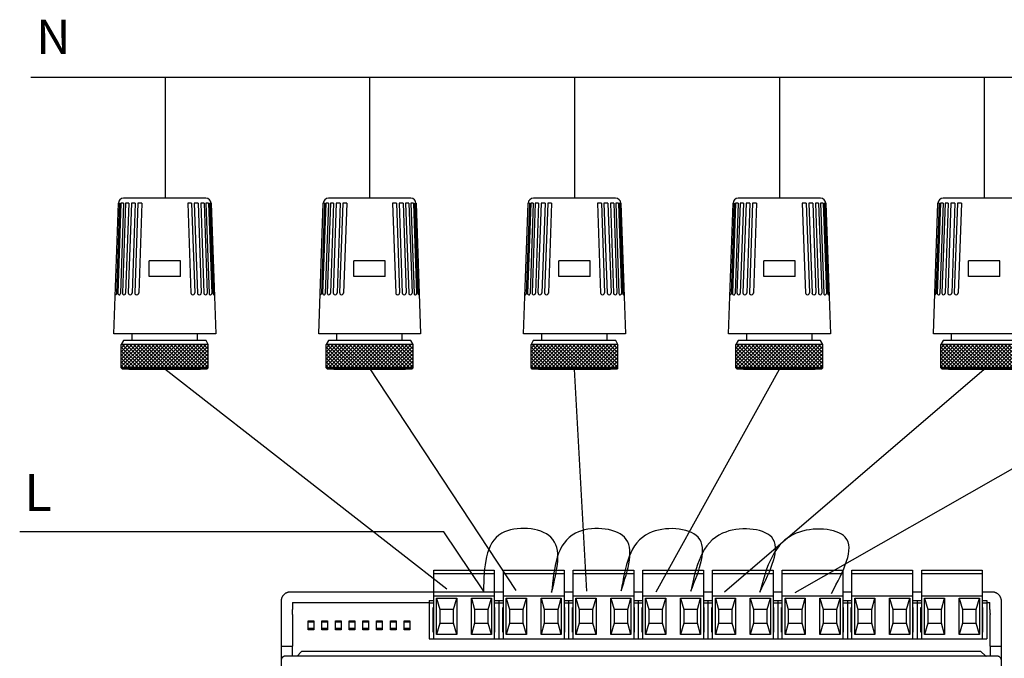
# Model space of a CAD drawing. Units: millimetres. Extents: x 2542 to 32846, y 357 to 8632.
# Drawn here: x 21480 to 23617, y 3392 to 4779 of the extents above; entities that cross this region are included whole.
import ezdxf

# ---------------------------------------------------------------- set-up
doc = ezdxf.new("R2010")
doc.units = ezdxf.units.MM
doc.layers.add('PEN fina', color=7, linetype='Continuous')
doc.layers.add('RETINI', color=8, linetype='Continuous')
doc.styles.get("Standard").update_dxf_attribs({"font": 'arial.ttf'})

msp = doc.modelspace()

# ---------------------------------------------------------------- hatches: boundary and pattern name
at = {"layer": 'RETINI'}
h = msp.add_hatch(dxfattribs=at)
h.set_pattern_fill('_U', color=256, scale=5.668247, angle=45, style=0, double=1, pattern_type=0)
h.set_pattern_definition([(135, (24663.8656, -1171.789), (4.0080557, 4.0080557), []), (45, (24663.8656, -1171.789), (4.0080557, -4.0080557), [])])
h.paths.add_polyline_path([(21700.8, 4073.6), (21889.6, 4073.6), (21889.6, 4022.6), (21700.8, 4022.6)])
h = msp.add_hatch(dxfattribs=at)
h.set_pattern_fill('_U', color=256, scale=5.668247, angle=45, style=0, double=1, pattern_type=0)
h.set_pattern_definition([(135, (25108.4475, -1171.789), (4.0080557, 4.0080557), []), (45, (25108.4475, -1171.789), (4.0080557, -4.0080557), [])])
h.paths.add_polyline_path([(22145.4, 4073.6), (22334.2, 4073.6), (22334.2, 4022.6), (22145.4, 4022.6)])
h = msp.add_hatch(dxfattribs=at)
h.set_pattern_fill('_U', color=256, scale=5.668247, angle=45, style=0, double=1, pattern_type=0)
h.set_pattern_definition([(135, (25553.0295, -1171.789), (4.0080557, 4.0080557), []), (45, (25553.0295, -1171.789), (4.0080557, -4.0080557), [])])
h.paths.add_polyline_path([(22590, 4073.6), (22778.7, 4073.6), (22778.7, 4022.6), (22590, 4022.6)])
h = msp.add_hatch(dxfattribs=at)
h.set_pattern_fill('_U', color=256, scale=5.668247, angle=45, style=0, double=1, pattern_type=0)
h.set_pattern_definition([(135, (25997.6114, -1171.789), (4.0080557, 4.0080557), []), (45, (25997.6114, -1171.789), (4.0080557, -4.0080557), [])])
h.paths.add_polyline_path([(23034.6, 4073.6), (23223.3, 4073.6), (23223.3, 4022.6), (23034.6, 4022.6)])
h = msp.add_hatch(dxfattribs=at)
h.set_pattern_fill('_U', color=256, scale=5.668247, angle=45, style=0, double=1, pattern_type=0)
h.set_pattern_definition([(135, (26442.1933, -1171.789), (4.0080557, 4.0080557), []), (45, (26442.1933, -1171.789), (4.0080557, -4.0080557), [])])
h.paths.add_polyline_path([(23479.2, 4073.6), (23667.9, 4073.6), (23667.9, 4022.6), (23479.2, 4022.6)])

# ---------------------------------------------------------------- linework, layer by layer
at = {"color": 5}
for p, q in [((21796.2, 4653.2), (21504.6, 4653.2)), ((22239.8, 4653.2), (21515.4, 4653.2)), ((21796.2, 4653.2), (21796.2, 4391)), ((22684.4, 4653.2), (21959.9, 4653.2)), ((22239.8, 4653.2), (22239.8, 4391)), ((23128.9, 4653.2), (22404.5, 4653.2)), ((22684.4, 4653.2), (22684.4, 4391)), ((23573.5, 4653.2), (22849.1, 4653.2)), ((23128.9, 4653.2), (23128.9, 4391)), ((24018.1, 4653.2), (23293.7, 4653.2)), ((23573.5, 4653.2), (23573.5, 4391)), ((22407.1, 3542.1), (21795.2, 4019.7)), ((22557.9, 3539.6), (22239.8, 4022.6)), ((22711.1, 3537.9), (22684.4, 4019.7)), ((22861.3, 3536.1), (23128.9, 4019.7)), ((23009.7, 3536.3), (23573.5, 4019.7)), ((23162.9, 3534.7), (24018.1, 4022.6))]:
    msp.add_line(p, q, dxfattribs=at)
at = {"color": 30, "true_color": 0xf8991e}
for p, q in [((22400.9, 3666.8), (21480.4, 3666.8)), ((22487.2, 3538.3), (22400.9, 3666.8))]:
    msp.add_line(p, q, dxfattribs=at)
for p, q in [((22378.9, 3583.4), (22510.3, 3583.4)), ((22378.9, 3578.5), (22378.9, 3583.4)), ((22378.9, 3576.5), (22378.9, 3578.5)), ((22378.9, 3576.5), (22510.3, 3576.5)), ((22378.9, 3527.9), (22378.9, 3576.5)), ((22510.3, 3583.4), (22510.3, 3578.5)), ((22510.3, 3578.5), (22510.3, 3576.5)), ((22510.3, 3576.5), (22510.3, 3527.9)), ((22530.2, 3583.4), (22661.6, 3583.4)), ((22530.2, 3578.5), (22530.2, 3583.4)), ((22530.2, 3576.5), (22530.2, 3578.5)), ((22530.2, 3576.5), (22661.6, 3576.5)), ((22530.2, 3527.9), (22530.2, 3576.5)), ((22661.6, 3583.4), (22661.6, 3578.5)), ((22661.6, 3578.5), (22661.6, 3576.5)), ((22661.6, 3576.5), (22661.6, 3527.9)), ((22681.4, 3583.4), (22812.8, 3583.4)), ((22681.4, 3578.5), (22681.4, 3583.4)), ((22681.4, 3576.5), (22681.4, 3578.5)), ((22681.4, 3576.5), (22812.8, 3576.5)), ((22681.4, 3527.9), (22681.4, 3576.5)), ((22812.8, 3583.4), (22812.8, 3578.5)), ((22812.8, 3578.5), (22812.8, 3576.5)), ((22812.8, 3576.5), (22812.8, 3527.9)), ((22832.7, 3583.4), (22964.1, 3583.4)), ((22832.7, 3578.5), (22832.7, 3583.4)), ((22832.7, 3576.5), (22832.7, 3578.5)), ((22832.7, 3576.5), (22964.1, 3576.5)), ((22832.7, 3527.9), (22832.7, 3576.5)), ((22964.1, 3583.4), (22964.1, 3578.5)), ((22964.1, 3578.5), (22964.1, 3576.5)), ((22964.1, 3576.5), (22964.1, 3527.9)), ((22983.9, 3583.4), (23115.3, 3583.4)), ((22983.9, 3578.5), (22983.9, 3583.4)), ((22983.9, 3576.5), (22983.9, 3578.5)), ((22983.9, 3576.5), (23115.3, 3576.5)), ((22983.9, 3527.9), (22983.9, 3576.5)), ((23115.3, 3583.4), (23115.3, 3578.5)), ((23115.3, 3578.5), (23115.3, 3576.5)), ((23115.3, 3576.5), (23115.3, 3527.9)), ((23135.2, 3583.4), (23266.6, 3583.4)), ((23135.2, 3578.5), (23135.2, 3583.4)), ((23135.2, 3576.5), (23135.2, 3578.5)), ((23135.2, 3576.5), (23266.6, 3576.5)), ((23135.2, 3527.9), (23135.2, 3576.5)), ((23266.6, 3583.4), (23266.6, 3578.5)), ((23266.6, 3578.5), (23266.6, 3576.5)), ((23266.6, 3576.5), (23266.6, 3527.9)), ((23286.4, 3583.4), (23417.8, 3583.4)), ((23286.4, 3578.5), (23286.4, 3583.4)), ((23286.4, 3576.5), (23286.4, 3578.5)), ((23286.4, 3576.5), (23417.8, 3576.5)), ((23286.4, 3527.9), (23286.4, 3576.5)), ((23417.8, 3583.4), (23417.8, 3578.5)), ((23417.8, 3578.5), (23417.8, 3576.5)), ((23417.8, 3576.5), (23417.8, 3527.9)), ((23437.7, 3583.4), (23569.1, 3583.4)), ((23437.7, 3578.5), (23437.7, 3583.4)), ((23437.7, 3576.5), (23437.7, 3578.5)), ((23437.7, 3576.5), (23569.1, 3576.5)), ((23437.7, 3527.9), (23437.7, 3576.5)), ((23569.1, 3583.4), (23569.1, 3578.5)), ((23569.1, 3578.5), (23569.1, 3576.5)), ((23569.1, 3576.5), (23569.1, 3527.9)), ((22530.2, 3535.9), (22067.5, 3535.9)), ((22378.9, 3527.9), (22510.3, 3527.9)), ((22378.9, 3434.2), (22378.9, 3527.9)), ((22530.2, 3535.9), (22510.3, 3535.9)), ((22510.3, 3527.9), (22510.3, 3434.2)), ((22530.2, 3527.9), (22661.6, 3527.9)), ((22530.2, 3434.2), (22530.2, 3527.9)), ((22681.4, 3535.9), (22661.6, 3535.9)), ((22661.6, 3527.9), (22661.6, 3434.2)), ((22681.4, 3527.9), (22812.8, 3527.9)), ((22681.4, 3434.2), (22681.4, 3527.9)), ((22832.7, 3535.9), (22812.8, 3535.9)), ((22812.8, 3527.9), (22812.8, 3434.2)), ((22832.7, 3527.9), (22964.1, 3527.9)), ((22832.7, 3434.2), (22832.7, 3527.9)), ((22983.9, 3535.9), (22964.1, 3535.9)), ((22964.1, 3527.9), (22964.1, 3434.2)), ((22983.9, 3527.9), (23115.3, 3527.9)), ((22983.9, 3434.2), (22983.9, 3527.9)), ((23135.2, 3535.9), (23115.3, 3535.9)), ((23115.3, 3527.9), (23115.3, 3434.2)), ((23135.2, 3527.9), (23266.6, 3527.9)), ((23135.2, 3434.2), (23135.2, 3527.9)), ((23286.4, 3535.9), (23266.6, 3535.9)), ((23266.6, 3527.9), (23266.6, 3434.2)), ((23286.4, 3527.9), (23417.8, 3527.9)), ((23286.4, 3434.2), (23286.4, 3527.9)), ((23437.7, 3535.9), (23417.8, 3535.9)), ((23417.8, 3527.9), (23417.8, 3434.2)), ((23437.7, 3527.9), (23569.1, 3527.9)), ((23437.7, 3434.2), (23437.7, 3527.9)), ((23590.9, 3535.9), (23569.1, 3535.9)), ((23569.1, 3527.9), (23569.1, 3434.2)), ((22047.7, 3516.1), (22047.7, 3497.7)), ((22072.5, 3513.6), (22072.5, 3497.7)), ((22072.5, 3513.6), (22369, 3513.6)), ((22369, 3517.6), (22369, 3512.6)), ((22369, 3517.6), (22378.9, 3517.6)), ((22369, 3512.6), (22369, 3434.2)), ((22369, 3512.6), (22378.9, 3512.6)), ((22385, 3522.9), (22428.7, 3522.9)), ((22385, 3443.5), (22385, 3522.9)), ((22385, 3522.9), (22391.9, 3498.1)), ((22421.7, 3498.1), (22428.7, 3522.9)), ((22428.7, 3522.9), (22428.7, 3443.5)), ((22460.6, 3522.9), (22504.3, 3522.9)), ((22460.6, 3443.5), (22460.6, 3522.9)), ((22460.6, 3522.9), (22467.6, 3498.1)), ((22497.3, 3498.1), (22504.3, 3522.9)), ((22504.3, 3522.9), (22504.3, 3443.5)), ((22510.3, 3517.6), (22520.3, 3517.6)), ((22510.3, 3512.6), (22520.3, 3512.6)), ((22520.3, 3517.6), (22520.3, 3512.6)), ((22520.3, 3517.6), (22530.2, 3517.6)), ((22520.3, 3517.6), (22520.3, 3512.6)), ((22520.3, 3512.6), (22520.3, 3434.2)), ((22520.3, 3512.6), (22530.2, 3512.6)), ((22520.3, 3512.6), (22520.3, 3434.2)), ((22536.2, 3522.9), (22579.9, 3522.9)), ((22536.2, 3443.5), (22536.2, 3522.9)), ((22536.2, 3522.9), (22543.2, 3498.1)), ((22573, 3498.1), (22579.9, 3522.9)), ((22579.9, 3522.9), (22579.9, 3443.5)), ((22611.9, 3522.9), (22655.5, 3522.9)), ((22611.9, 3443.5), (22611.9, 3522.9)), ((22611.9, 3522.9), (22618.8, 3498.1)), ((22648.6, 3498.1), (22655.5, 3522.9)), ((22655.5, 3522.9), (22655.5, 3443.5)), ((22661.6, 3517.6), (22671.5, 3517.6)), ((22661.6, 3512.6), (22671.5, 3512.6)), ((22671.5, 3517.6), (22671.5, 3512.6)), ((22671.5, 3517.6), (22681.4, 3517.6)), ((22671.5, 3517.6), (22671.5, 3512.6)), ((22671.5, 3512.6), (22671.5, 3434.2)), ((22671.5, 3512.6), (22671.5, 3434.2)), ((22671.5, 3512.6), (22681.4, 3512.6)), ((22687.5, 3522.9), (22731.2, 3522.9)), ((22687.5, 3443.5), (22687.5, 3522.9)), ((22687.5, 3522.9), (22694.4, 3498.1)), ((22724.2, 3498.1), (22731.2, 3522.9)), ((22731.2, 3522.9), (22731.2, 3443.5)), ((22763.1, 3522.9), (22806.8, 3522.9)), ((22763.1, 3443.5), (22763.1, 3522.9)), ((22763.1, 3522.9), (22770.1, 3498.1)), ((22799.8, 3498.1), (22806.8, 3522.9)), ((22806.8, 3522.9), (22806.8, 3443.5)), ((22812.8, 3517.6), (22822.8, 3517.6)), ((22812.8, 3517.6), (22822.8, 3517.6)), ((22812.8, 3512.6), (22822.8, 3512.6)), ((22812.8, 3512.6), (22822.8, 3512.6)), ((22822.8, 3517.6), (22822.8, 3512.6)), ((22822.8, 3517.6), (22832.7, 3517.6)), ((22822.8, 3517.6), (22822.8, 3512.6)), ((22822.8, 3517.6), (22822.8, 3512.6)), ((22822.8, 3517.6), (22822.8, 3512.6)), ((22822.8, 3512.6), (22832.7, 3512.6)), ((22822.8, 3512.6), (22822.8, 3434.2)), ((22822.8, 3512.6), (22822.8, 3434.2)), ((22838.7, 3522.9), (22882.4, 3522.9)), ((22838.7, 3443.5), (22838.7, 3522.9)), ((22838.7, 3522.9), (22845.7, 3498.1)), ((22875.5, 3498.1), (22882.4, 3522.9)), ((22882.4, 3522.9), (22882.4, 3443.5)), ((22914.4, 3522.9), (22958, 3522.9)), ((22914.4, 3443.5), (22914.4, 3522.9)), ((22914.4, 3522.9), (22921.3, 3498.1)), ((22951.1, 3498.1), (22958, 3522.9)), ((22958, 3522.9), (22958, 3443.5)), ((22964.1, 3517.6), (22974, 3517.6)), ((22964.1, 3512.6), (22974, 3512.6)), ((22974, 3517.6), (22974, 3512.6)), ((22974, 3517.6), (22983.9, 3517.6)), ((22974, 3517.6), (22974, 3512.6)), ((22974, 3512.6), (22974, 3434.2)), ((22974, 3512.6), (22983.9, 3512.6)), ((22974, 3512.6), (22974, 3434.2)), ((22990, 3522.9), (23033.7, 3522.9)), ((22990, 3443.5), (22990, 3522.9)), ((22990, 3522.9), (22996.9, 3498.1)), ((23026.7, 3498.1), (23033.7, 3522.9)), ((23033.7, 3522.9), (23033.7, 3443.5)), ((23065.6, 3522.9), (23109.3, 3522.9)), ((23065.6, 3443.5), (23065.6, 3522.9)), ((23065.6, 3522.9), (23072.6, 3498.1)), ((23102.3, 3498.1), (23109.3, 3522.9)), ((23109.3, 3522.9), (23109.3, 3443.5)), ((23115.3, 3517.6), (23125.3, 3517.6)), ((23115.3, 3512.6), (23125.3, 3512.6)), ((23125.3, 3517.6), (23125.3, 3512.6)), ((23125.3, 3517.6), (23135.2, 3517.6)), ((23125.3, 3517.6), (23125.3, 3512.6)), ((23125.3, 3512.6), (23125.3, 3434.2)), ((23125.3, 3512.6), (23135.2, 3512.6)), ((23125.3, 3512.6), (23125.3, 3434.2)), ((23141.2, 3522.9), (23184.9, 3522.9)), ((23141.2, 3443.5), (23141.2, 3522.9)), ((23141.2, 3522.9), (23148.2, 3498.1)), ((23178, 3498.1), (23184.9, 3522.9)), ((23184.9, 3522.9), (23184.9, 3443.5)), ((23216.9, 3522.9), (23260.5, 3522.9)), ((23216.9, 3443.5), (23216.9, 3522.9)), ((23216.9, 3522.9), (23223.8, 3498.1)), ((23253.6, 3498.1), (23260.5, 3522.9)), ((23260.5, 3522.9), (23260.5, 3443.5)), ((23266.6, 3517.6), (23276.5, 3517.6)), ((23266.6, 3512.6), (23276.5, 3512.6)), ((23276.5, 3517.6), (23276.5, 3512.6)), ((23276.5, 3517.6), (23286.4, 3517.6)), ((23276.5, 3517.6), (23276.5, 3512.6)), ((23276.5, 3512.6), (23276.5, 3434.2)), ((23276.5, 3512.6), (23286.4, 3512.6)), ((23276.5, 3512.6), (23276.5, 3434.2)), ((23292.5, 3522.9), (23336.1, 3522.9)), ((23292.5, 3443.5), (23292.5, 3522.9)), ((23292.5, 3522.9), (23299.4, 3498.1)), ((23329.2, 3498.1), (23336.1, 3522.9)), ((23336.1, 3522.9), (23336.1, 3443.5)), ((23368.1, 3522.9), (23411.8, 3522.9)), ((23368.1, 3443.5), (23368.1, 3522.9)), ((23368.1, 3522.9), (23375.1, 3498.1)), ((23404.8, 3498.1), (23411.8, 3522.9)), ((23411.8, 3522.9), (23411.8, 3443.5)), ((23417.8, 3517.6), (23427.8, 3517.6)), ((23417.8, 3512.6), (23427.8, 3512.6)), ((23427.8, 3517.6), (23427.8, 3512.6)), ((23427.8, 3517.6), (23437.7, 3517.6)), ((23427.8, 3517.6), (23427.8, 3512.6)), ((23427.8, 3512.6), (23427.8, 3434.2)), ((23427.8, 3512.6), (23437.7, 3512.6)), ((23427.8, 3512.6), (23427.8, 3434.2)), ((23443.7, 3522.9), (23487.4, 3522.9)), ((23443.7, 3443.5), (23443.7, 3522.9)), ((23443.7, 3522.9), (23450.7, 3498.1)), ((23480.4, 3498.1), (23487.4, 3522.9)), ((23487.4, 3522.9), (23487.4, 3443.5)), ((23519.4, 3522.9), (23563, 3522.9)), ((23519.4, 3443.5), (23519.4, 3522.9)), ((23519.4, 3522.9), (23526.3, 3498.1)), ((23556.1, 3498.1), (23563, 3522.9)), ((23563, 3522.9), (23563, 3443.5)), ((23569.1, 3517.6), (23579, 3517.6)), ((23569.1, 3512.6), (23579, 3512.6)), ((23579, 3517.6), (23579, 3512.6)), ((23579, 3513.6), (23585.9, 3513.6)), ((23579, 3512.6), (23579, 3434.2)), ((23585.9, 3497.7), (23585.9, 3513.6)), ((23610.8, 3497.7), (23610.8, 3516.1)), ((22047.7, 3497.7), (22047.7, 3398.5)), ((22072.4, 3487.5), (22072.1, 3418.3)), ((22377.4, 3502.7), (22378.9, 3502.7)), ((22377.4, 3449.1), (22377.4, 3502.7)), ((22421.7, 3498.1), (22391.9, 3498.1)), ((22391.9, 3498.1), (22391.9, 3468.3)), ((22421.7, 3468.3), (22421.7, 3498.1)), ((22497.3, 3498.1), (22467.6, 3498.1)), ((22467.6, 3498.1), (22467.6, 3468.3)), ((22497.3, 3468.3), (22497.3, 3498.1)), ((22510.3, 3502.7), (22511.8, 3502.7)), ((22511.8, 3449.1), (22511.8, 3502.7)), ((22528.7, 3502.7), (22530.2, 3502.7)), ((22528.7, 3449.1), (22528.7, 3502.7)), ((22573, 3498.1), (22543.2, 3498.1)), ((22543.2, 3498.1), (22543.2, 3468.3)), ((22573, 3468.3), (22573, 3498.1)), ((22648.6, 3498.1), (22618.8, 3498.1)), ((22618.8, 3498.1), (22618.8, 3468.3)), ((22648.6, 3468.3), (22648.6, 3498.1)), ((22661.6, 3502.7), (22663.1, 3502.7)), ((22663.1, 3449.1), (22663.1, 3502.7)), ((22679.9, 3502.7), (22681.4, 3502.7)), ((22679.9, 3449.1), (22679.9, 3502.7)), ((22724.2, 3498.1), (22694.4, 3498.1)), ((22694.4, 3498.1), (22694.4, 3468.3)), ((22724.2, 3468.3), (22724.2, 3498.1)), ((22799.8, 3498.1), (22770.1, 3498.1)), ((22770.1, 3498.1), (22770.1, 3468.3)), ((22799.8, 3468.3), (22799.8, 3498.1)), ((22812.8, 3502.7), (22814.3, 3502.7)), ((22814.3, 3449.1), (22814.3, 3502.7)), ((22831.2, 3502.7), (22832.7, 3502.7)), ((22831.2, 3449.1), (22831.2, 3502.7)), ((22875.5, 3498.1), (22845.7, 3498.1)), ((22845.7, 3498.1), (22845.7, 3468.3)), ((22875.5, 3468.3), (22875.5, 3498.1)), ((22951.1, 3498.1), (22921.3, 3498.1)), ((22921.3, 3498.1), (22921.3, 3468.3)), ((22951.1, 3468.3), (22951.1, 3498.1)), ((22964.1, 3502.7), (22965.6, 3502.7)), ((22965.6, 3449.1), (22965.6, 3502.7)), ((22982.4, 3502.7), (22983.9, 3502.7)), ((22982.4, 3449.1), (22982.4, 3502.7)), ((23026.7, 3498.1), (22996.9, 3498.1)), ((22996.9, 3498.1), (22996.9, 3468.3)), ((23026.7, 3468.3), (23026.7, 3498.1)), ((23102.3, 3498.1), (23072.6, 3498.1)), ((23072.6, 3498.1), (23072.6, 3468.3)), ((23102.3, 3468.3), (23102.3, 3498.1)), ((23115.3, 3502.7), (23116.8, 3502.7)), ((23116.8, 3449.1), (23116.8, 3502.7)), ((23133.7, 3502.7), (23135.2, 3502.7)), ((23133.7, 3449.1), (23133.7, 3502.7)), ((23178, 3498.1), (23148.2, 3498.1)), ((23148.2, 3498.1), (23148.2, 3468.3)), ((23178, 3468.3), (23178, 3498.1)), ((23253.6, 3498.1), (23223.8, 3498.1)), ((23223.8, 3498.1), (23223.8, 3468.3)), ((23253.6, 3468.3), (23253.6, 3498.1)), ((23266.6, 3502.7), (23268.1, 3502.7)), ((23268.1, 3449.1), (23268.1, 3502.7)), ((23284.9, 3502.7), (23286.4, 3502.7)), ((23284.9, 3449.1), (23284.9, 3502.7)), ((23329.2, 3498.1), (23299.4, 3498.1)), ((23299.4, 3498.1), (23299.4, 3468.3)), ((23329.2, 3468.3), (23329.2, 3498.1)), ((23404.8, 3498.1), (23375.1, 3498.1)), ((23375.1, 3498.1), (23375.1, 3468.3)), ((23404.8, 3468.3), (23404.8, 3498.1)), ((23417.8, 3502.7), (23419.3, 3502.7)), ((23419.3, 3449.1), (23419.3, 3502.7)), ((23436.2, 3502.7), (23437.7, 3502.7)), ((23436.2, 3449.1), (23436.2, 3502.7)), ((23480.4, 3498.1), (23450.7, 3498.1)), ((23450.7, 3498.1), (23450.7, 3468.3)), ((23480.4, 3468.3), (23480.4, 3498.1)), ((23556.1, 3498.1), (23526.3, 3498.1)), ((23526.3, 3498.1), (23526.3, 3468.3)), ((23556.1, 3468.3), (23556.1, 3498.1)), ((23569.1, 3502.7), (23570.6, 3502.7)), ((23570.6, 3449.1), (23570.6, 3502.7)), ((23586.3, 3418.3), (23586, 3487.5)), ((23610.8, 3398.5), (23610.8, 3497.7)), ((22118.5, 3470.3), (22106.1, 3470.3)), ((22148.2, 3470.3), (22135.8, 3470.3)), ((22178, 3470.3), (22165.6, 3470.3)), ((22207.8, 3470.3), (22195.4, 3470.3)), ((22237.6, 3470.3), (22225.1, 3470.3)), ((22267.3, 3470.3), (22254.9, 3470.3)), ((22297.1, 3470.3), (22284.7, 3470.3)), ((22326.9, 3470.3), (22314.5, 3470.3)), ((22391.9, 3468.3), (22385, 3443.5)), ((22391.9, 3468.3), (22421.7, 3468.3)), ((22428.7, 3443.5), (22421.7, 3468.3)), ((22467.6, 3468.3), (22460.6, 3443.5)), ((22467.6, 3468.3), (22497.3, 3468.3)), ((22504.3, 3443.5), (22497.3, 3468.3)), ((22543.2, 3468.3), (22536.2, 3443.5)), ((22543.2, 3468.3), (22573, 3468.3)), ((22579.9, 3443.5), (22573, 3468.3)), ((22618.8, 3468.3), (22611.9, 3443.5)), ((22618.8, 3468.3), (22648.6, 3468.3)), ((22655.5, 3443.5), (22648.6, 3468.3)), ((22694.4, 3468.3), (22687.5, 3443.5)), ((22694.4, 3468.3), (22724.2, 3468.3)), ((22731.2, 3443.5), (22724.2, 3468.3)), ((22770.1, 3468.3), (22763.1, 3443.5)), ((22770.1, 3468.3), (22799.8, 3468.3)), ((22806.8, 3443.5), (22799.8, 3468.3)), ((22845.7, 3468.3), (22838.7, 3443.5)), ((22845.7, 3468.3), (22875.5, 3468.3)), ((22882.4, 3443.5), (22875.5, 3468.3)), ((22921.3, 3468.3), (22914.4, 3443.5)), ((22921.3, 3468.3), (22951.1, 3468.3)), ((22958, 3443.5), (22951.1, 3468.3)), ((22996.9, 3468.3), (22990, 3443.5)), ((22996.9, 3468.3), (23026.7, 3468.3)), ((23033.7, 3443.5), (23026.7, 3468.3)), ((23072.6, 3468.3), (23065.6, 3443.5)), ((23072.6, 3468.3), (23102.3, 3468.3)), ((23109.3, 3443.5), (23102.3, 3468.3)), ((23148.2, 3468.3), (23141.2, 3443.5)), ((23148.2, 3468.3), (23178, 3468.3)), ((23184.9, 3443.5), (23178, 3468.3)), ((23223.8, 3468.3), (23216.9, 3443.5)), ((23223.8, 3468.3), (23253.6, 3468.3)), ((23260.5, 3443.5), (23253.6, 3468.3)), ((23299.4, 3468.3), (23292.5, 3443.5)), ((23299.4, 3468.3), (23329.2, 3468.3)), ((23336.1, 3443.5), (23329.2, 3468.3)), ((23375.1, 3468.3), (23368.1, 3443.5)), ((23375.1, 3468.3), (23404.8, 3468.3)), ((23411.8, 3443.5), (23404.8, 3468.3)), ((23450.7, 3468.3), (23443.7, 3443.5)), ((23450.7, 3468.3), (23480.4, 3468.3)), ((23487.4, 3443.5), (23480.4, 3468.3)), ((23526.3, 3468.3), (23519.4, 3443.5)), ((23526.3, 3468.3), (23556.1, 3468.3)), ((23563, 3443.5), (23556.1, 3468.3)), ((22106.1, 3457.4), (22118.5, 3457.4)), ((22135.8, 3457.4), (22148.2, 3457.4)), ((22165.6, 3457.4), (22178, 3457.4)), ((22195.4, 3457.4), (22207.8, 3457.4)), ((22225.1, 3457.4), (22237.6, 3457.4)), ((22254.9, 3457.4), (22267.3, 3457.4)), ((22284.7, 3457.4), (22297.1, 3457.4)), ((22314.5, 3457.4), (22326.9, 3457.4)), ((22378.9, 3449.1), (22377.4, 3449.1)), ((22428.7, 3443.5), (22385, 3443.5)), ((22504.3, 3443.5), (22460.6, 3443.5)), ((22511.8, 3449.1), (22510.3, 3449.1)), ((22530.2, 3449.1), (22528.7, 3449.1)), ((22579.9, 3443.5), (22536.2, 3443.5)), ((22655.5, 3443.5), (22611.9, 3443.5)), ((22663.1, 3449.1), (22661.6, 3449.1)), ((22681.4, 3449.1), (22679.9, 3449.1)), ((22731.2, 3443.5), (22687.5, 3443.5)), ((22806.8, 3443.5), (22763.1, 3443.5)), ((22814.3, 3449.1), (22812.8, 3449.1)), ((22832.7, 3449.1), (22831.2, 3449.1)), ((22882.4, 3443.5), (22838.7, 3443.5)), ((22958, 3443.5), (22914.4, 3443.5)), ((22965.6, 3449.1), (22964.1, 3449.1)), ((22983.9, 3449.1), (22982.4, 3449.1)), ((23033.7, 3443.5), (22990, 3443.5)), ((23109.3, 3443.5), (23065.6, 3443.5)), ((23116.8, 3449.1), (23115.3, 3449.1)), ((23135.2, 3449.1), (23133.7, 3449.1)), ((23184.9, 3443.5), (23141.2, 3443.5)), ((23260.5, 3443.5), (23216.9, 3443.5)), ((23268.1, 3449.1), (23266.6, 3449.1)), ((23286.4, 3449.1), (23284.9, 3449.1)), ((23336.1, 3443.5), (23292.5, 3443.5)), ((23411.8, 3443.5), (23368.1, 3443.5)), ((23419.3, 3449.1), (23417.8, 3449.1)), ((23437.7, 3449.1), (23436.2, 3449.1)), ((23487.4, 3443.5), (23443.7, 3443.5)), ((23563, 3443.5), (23519.4, 3443.5)), ((23570.6, 3449.1), (23569.1, 3449.1)), ((22369, 3434.2), (22520.3, 3434.2)), ((22520.3, 3434.2), (22671.5, 3434.2)), ((22671.5, 3434.2), (22822.8, 3434.2)), ((22822.8, 3434.2), (22974, 3434.2)), ((22974, 3434.2), (23125.3, 3434.2)), ((23125.3, 3434.2), (23276.5, 3434.2)), ((23276.5, 3434.2), (23427.8, 3434.2)), ((23427.8, 3434.2), (23579, 3434.2)), ((22047.7, 3418.3), (22072.1, 3418.3)), ((22047.7, 3398.5), (22047.7, 3146.4)), ((22072.1, 3397), (22072.1, 3418.3)), ((22091.4, 3406), (22082.4, 3397)), ((23564.9, 3406.9), (22093.6, 3406.9)), ((23575.2, 3397.9), (23567, 3406)), ((23586.3, 3418.3), (23586.3, 3397)), ((23586.3, 3418.3), (23610.8, 3418.3)), ((23610.8, 3146.4), (23610.8, 3398.5)), ((22082.4, 3397), (22057.6, 3397)), ((23577.3, 3397), (22082.4, 3397)), ((23600.8, 3397), (23577.3, 3397))]:
    msp.add_line(p, q)
for points in [[(22106.1, 3473.7), (22118.5, 3473.7), (22118.5, 3453.9), (22106.1, 3453.9)], [(22135.8, 3473.7), (22148.2, 3473.7), (22148.2, 3453.9), (22135.8, 3453.9)], [(22165.6, 3473.7), (22178, 3473.7), (22178, 3453.9), (22165.6, 3453.9)], [(22195.4, 3473.7), (22207.8, 3473.7), (22207.8, 3453.9), (22195.4, 3453.9)], [(22225.1, 3473.7), (22237.6, 3473.7), (22237.6, 3453.9), (22225.1, 3453.9)], [(22254.9, 3473.7), (22267.3, 3473.7), (22267.3, 3453.9), (22254.9, 3453.9)], [(22284.7, 3473.7), (22297.1, 3473.7), (22297.1, 3453.9), (22284.7, 3453.9)], [(22314.5, 3473.7), (22326.9, 3473.7), (22326.9, 3453.9), (22314.5, 3453.9)]]:
    msp.add_lwpolyline(points, close=True)
at = {"color": 30}
for points in [[(22634.7, 3535.6), (22633.2, 3654.8), (22526.8, 3663.7), (22486.9, 3537.9)], [(22785.5, 3538.7), (22792.9, 3654.8), (22686.5, 3663.7), (22634.6, 3535.1)], [(22936.6, 3537.9), (22952.5, 3654.8), (22846.2, 3663.7), (22785.5, 3538.7)], [(23086.4, 3535.9), (23112.2, 3654.8), (23005.8, 3663.7), (22936.6, 3537.9)], [(23242.2, 3533), (23271.9, 3654.8), (23165.5, 3663.7), (23086.4, 3535.9)]]:
    msp.add_spline(points, degree=3, dxfattribs=at)
for points, weights in [([(22067.5, 3535.9), (22047.7, 3535.9), (22047.7, 3516.1)], [1, 0.707214460574, 1]), ([(23610.8, 3516.1), (23610.8, 3535.9), (23590.9, 3535.9)], [1, 0.707214460574, 1]), ([(22072.4, 3487.5), (22072.5, 3492.5), (22072.5, 3497.7)], [1, 0.991466606789, 1]), ([(23585.9, 3497.7), (23585.9, 3492.5), (23586, 3487.5)], [1, 0.991466606788, 1]), ([(22093.6, 3406.9), (22092.3, 3406.9), (22091.4, 3406)], [1, 0.923903672603, 1]), ([(23567, 3406), (23566.1, 3406.9), (23564.9, 3406.9)], [1, 0.923903672607, 1]), ([(23575.2, 3397.9), (23576, 3397), (23577.3, 3397)], [1, 0.923903672609, 1]), ([(22057.6, 3397), (22047.7, 3397), (22047.7, 3387.1)], [1, 0.707214460574, 1]), ([(23610.8, 3387.1), (23610.8, 3397), (23600.8, 3397)], [1, 0.707214460574, 1])]:
    msp.add_rational_spline(points, weights, degree=2)
at = {"layer": 'PEN fina'}
for p, q in [((21684.7, 4096.3), (21694.6, 4380.1)), ((21884.5, 4391), (21705.9, 4391)), ((21895.8, 4380.1), (21905.7, 4096.3)), ((22129.3, 4096.3), (22139.2, 4380.1)), ((22329, 4391), (22150.5, 4391)), ((22340.4, 4380.1), (22350.3, 4096.3)), ((22573.8, 4096.3), (22583.8, 4380.1)), ((22773.6, 4391), (22595.1, 4391)), ((22785, 4380.1), (22794.9, 4096.3)), ((23018.4, 4096.3), (23028.3, 4380.1)), ((23218.2, 4391), (23039.7, 4391)), ((23229.5, 4380.1), (23239.5, 4096.3)), ((23463, 4096.3), (23472.9, 4380.1)), ((23662.8, 4391), (23484.3, 4391)), ((21829.2, 4255), (21761.2, 4255)), ((21761.2, 4221), (21761.2, 4255)), ((21829.2, 4221), (21829.2, 4255)), ((22273.8, 4255), (22205.8, 4255)), ((22205.8, 4221), (22205.8, 4255)), ((22273.8, 4221), (22273.8, 4255)), ((22718.4, 4255), (22650.4, 4255)), ((22650.4, 4221), (22650.4, 4255)), ((22718.4, 4221), (22718.4, 4255)), ((23163, 4255), (23094.9, 4255)), ((23094.9, 4221), (23094.9, 4255)), ((23163, 4221), (23163, 4255)), ((23607.5, 4255), (23539.5, 4255)), ((23539.5, 4221), (23539.5, 4255)), ((23607.5, 4221), (23607.5, 4255)), ((21829.2, 4221), (21761.2, 4221)), ((22273.8, 4221), (22205.8, 4221)), ((22718.4, 4221), (22650.4, 4221)), ((23163, 4221), (23094.9, 4221)), ((23607.5, 4221), (23539.5, 4221)), ((21905.7, 4096.3), (21684.7, 4096.3)), ((21705.7, 4082.1), (21700.8, 4073.6)), ((21884.7, 4082.1), (21705.7, 4082.1)), ((21724.3, 4082.1), (21724.3, 4096.3)), ((21866.1, 4082.1), (21866.1, 4096.3)), ((21889.6, 4073.6), (21884.7, 4082.1)), ((22350.3, 4096.3), (22129.3, 4096.3)), ((22150.3, 4082.1), (22145.4, 4073.6)), ((22329.2, 4082.1), (22150.3, 4082.1)), ((22168.9, 4082.1), (22168.9, 4096.3)), ((22310.6, 4082.1), (22310.6, 4096.3)), ((22334.2, 4073.6), (22329.2, 4082.1)), ((22794.9, 4096.3), (22573.8, 4096.3)), ((22594.9, 4082.1), (22590, 4073.6)), ((22773.8, 4082.1), (22594.9, 4082.1)), ((22613.5, 4082.1), (22613.5, 4096.3)), ((22755.2, 4082.1), (22755.2, 4096.3)), ((22778.7, 4073.6), (22773.8, 4082.1)), ((23239.5, 4096.3), (23018.4, 4096.3)), ((23039.5, 4082.1), (23034.6, 4073.6)), ((23218.4, 4082.1), (23039.5, 4082.1)), ((23058.1, 4082.1), (23058.1, 4096.3)), ((23199.8, 4082.1), (23199.8, 4096.3)), ((23223.3, 4073.6), (23218.4, 4082.1)), ((23684.1, 4096.3), (23463, 4096.3)), ((23484.1, 4082.1), (23479.2, 4073.6)), ((23663, 4082.1), (23484.1, 4082.1)), ((23502.7, 4082.1), (23502.7, 4096.3)), ((21889.6, 4073.6), (21700.8, 4073.6)), ((21700.8, 4022.6), (21700.8, 4073.6)), ((21889.6, 4022.6), (21889.6, 4073.6)), ((22334.2, 4073.6), (22145.4, 4073.6)), ((22145.4, 4022.6), (22145.4, 4073.6)), ((22334.2, 4022.6), (22334.2, 4073.6)), ((22778.7, 4073.6), (22590, 4073.6)), ((22590, 4022.6), (22590, 4073.6)), ((22778.7, 4022.6), (22778.7, 4073.6)), ((23223.3, 4073.6), (23034.6, 4073.6)), ((23034.6, 4022.6), (23034.6, 4073.6)), ((23223.3, 4022.6), (23223.3, 4073.6)), ((23667.9, 4073.6), (23479.2, 4073.6)), ((23479.2, 4022.6), (23479.2, 4073.6)), ((21889.6, 4022.6), (21700.8, 4022.6)), ((21703.7, 4019.7), (21700.8, 4022.6)), ((21886.7, 4019.7), (21703.7, 4019.7)), ((21717.3, 4019.7), (21873.1, 4019.7)), ((21717.3, 4019.7), (21873.1, 4019.7)), ((21873.1, 4019.7), (21717.3, 4019.7)), ((21889.6, 4022.6), (21886.7, 4019.7)), ((22334.2, 4022.6), (22145.4, 4022.6)), ((22148.2, 4019.7), (22145.4, 4022.6)), ((22331.3, 4019.7), (22148.2, 4019.7)), ((22161.8, 4019.7), (22317.7, 4019.7)), ((22161.8, 4019.7), (22317.7, 4019.7)), ((22317.7, 4019.7), (22161.8, 4019.7)), ((22334.2, 4022.6), (22331.3, 4019.7)), ((22778.7, 4022.6), (22590, 4022.6)), ((22592.8, 4019.7), (22590, 4022.6)), ((22775.9, 4019.7), (22592.8, 4019.7)), ((22606.4, 4019.7), (22762.3, 4019.7)), ((22606.4, 4019.7), (22762.3, 4019.7)), ((22762.3, 4019.7), (22606.4, 4019.7)), ((22778.7, 4022.6), (22775.9, 4019.7)), ((23223.3, 4022.6), (23034.6, 4022.6)), ((23037.4, 4019.7), (23034.6, 4022.6)), ((23220.5, 4019.7), (23037.4, 4019.7)), ((23051, 4019.7), (23206.9, 4019.7)), ((23051, 4019.7), (23206.9, 4019.7)), ((23206.9, 4019.7), (23051, 4019.7)), ((23223.3, 4022.6), (23220.5, 4019.7)), ((23667.9, 4022.6), (23479.2, 4022.6)), ((23482, 4019.7), (23479.2, 4022.6)), ((23665.1, 4019.7), (23482, 4019.7)), ((23495.6, 4019.7), (23651.5, 4019.7)), ((23495.6, 4019.7), (23651.5, 4019.7)), ((23651.5, 4019.7), (23495.6, 4019.7))]:
    msp.add_line(p, q, dxfattribs=at)
for centre, start, end in [((21705.9, 4379.7), 90, 177.9955), ((21884.5, 4379.7), 2.0045, 90), ((22150.5, 4379.7), 90, 177.9955), ((22329, 4379.7), 2.0045, 90), ((22595.1, 4379.7), 90, 177.9955), ((22773.6, 4379.7), 2.0045, 90), ((23039.7, 4379.7), 90, 177.9955), ((23218.2, 4379.7), 2.0045, 90), ((23484.3, 4379.7), 90, 177.9955)]:
    msp.add_arc(centre, 11.3, start, end, dxfattribs=at)
at = {"layer": 'RETINI'}
for p, q in [((21697.3, 4380.1), (21690.4, 4183.3)), ((21700.1, 4380.1), (21693.2, 4184.1)), ((21697.3, 4380.1), (21694.6, 4380.1)), ((21705.8, 4380.1), (21698.9, 4183.9)), ((21705.8, 4380.1), (21700.1, 4380.1)), ((21710, 4380.1), (21703.2, 4184.8)), ((21717.1, 4380.1), (21710, 4380.1)), ((21717.1, 4380.1), (21710.3, 4184.6)), ((21722.8, 4380.1), (21716, 4185.5)), ((21731.3, 4380.1), (21722.8, 4380.1)), ((21731.3, 4380.1), (21724.5, 4185.2)), ((21737, 4380.1), (21730.2, 4185.5)), ((21745.5, 4380.1), (21737, 4380.1)), ((21745.5, 4380.1), (21738.7, 4185.2)), ((21844.9, 4380.1), (21851.7, 4185.2)), ((21853.4, 4380.1), (21844.9, 4380.1)), ((21853.4, 4380.1), (21860.2, 4185.5)), ((21859.1, 4380.1), (21865.9, 4185.2)), ((21867.6, 4380.1), (21859.1, 4380.1)), ((21867.6, 4380.1), (21874.4, 4185.5)), ((21873.3, 4380.1), (21880.1, 4184.6)), ((21880.4, 4380.1), (21873.3, 4380.1)), ((21880.4, 4380.1), (21887.2, 4184.8)), ((21884.6, 4380.1), (21891.5, 4183.9)), ((21890.3, 4380.1), (21884.6, 4380.1)), ((21890.3, 4380.1), (21897.2, 4184.1)), ((21893.1, 4380.1), (21900, 4183.3)), ((21895.8, 4380.1), (21893.1, 4380.1)), ((22141.8, 4380.1), (22135, 4183.3)), ((22144.7, 4380.1), (22137.8, 4184.1)), ((22141.8, 4380.1), (22139.2, 4380.1)), ((22150.4, 4380.1), (22143.5, 4183.9)), ((22150.4, 4380.1), (22144.7, 4380.1)), ((22154.6, 4380.1), (22147.8, 4184.8)), ((22161.7, 4380.1), (22154.6, 4380.1)), ((22161.7, 4380.1), (22154.9, 4184.6)), ((22167.4, 4380.1), (22160.6, 4185.5)), ((22175.9, 4380.1), (22167.4, 4380.1)), ((22175.9, 4380.1), (22169.1, 4185.2)), ((22181.5, 4380.1), (22174.7, 4185.5)), ((22190.1, 4380.1), (22181.5, 4380.1)), ((22190.1, 4380.1), (22183.2, 4185.2)), ((22289.5, 4380.1), (22296.3, 4185.2)), ((22298, 4380.1), (22289.5, 4380.1)), ((22298, 4380.1), (22304.8, 4185.5)), ((22303.7, 4380.1), (22310.5, 4185.2)), ((22312.2, 4380.1), (22303.7, 4380.1)), ((22312.2, 4380.1), (22319, 4185.5)), ((22317.9, 4380.1), (22324.7, 4184.6)), ((22325, 4380.1), (22317.9, 4380.1)), ((22325, 4380.1), (22331.8, 4184.8)), ((22329.2, 4380.1), (22336.1, 4183.9)), ((22334.9, 4380.1), (22329.2, 4380.1)), ((22334.9, 4380.1), (22341.7, 4184.1)), ((22337.7, 4380.1), (22344.6, 4183.3)), ((22340.4, 4380.1), (22337.7, 4380.1)), ((22586.4, 4380.1), (22579.5, 4183.3)), ((22589.3, 4380.1), (22582.4, 4184.1)), ((22586.4, 4380.1), (22583.8, 4380.1)), ((22594.9, 4380.1), (22588.1, 4183.9)), ((22594.9, 4380.1), (22589.3, 4380.1)), ((22599.2, 4380.1), (22592.4, 4184.8)), ((22606.3, 4380.1), (22599.2, 4380.1)), ((22606.3, 4380.1), (22599.4, 4184.6)), ((22612, 4380.1), (22605.1, 4185.5)), ((22620.5, 4380.1), (22612, 4380.1)), ((22620.5, 4380.1), (22613.6, 4185.2)), ((22626.1, 4380.1), (22619.3, 4185.5)), ((22634.6, 4380.1), (22626.1, 4380.1)), ((22634.6, 4380.1), (22627.8, 4185.2)), ((22734.1, 4380.1), (22740.9, 4185.2)), ((22742.6, 4380.1), (22734.1, 4380.1)), ((22742.6, 4380.1), (22749.4, 4185.5)), ((22748.3, 4380.1), (22755.1, 4185.2)), ((22756.8, 4380.1), (22748.3, 4380.1)), ((22756.8, 4380.1), (22763.6, 4185.5)), ((22762.4, 4380.1), (22769.3, 4184.6)), ((22769.5, 4380.1), (22762.4, 4380.1)), ((22769.5, 4380.1), (22776.4, 4184.8)), ((22773.8, 4380.1), (22780.7, 4183.9)), ((22779.5, 4380.1), (22773.8, 4380.1)), ((22779.5, 4380.1), (22786.3, 4184.1)), ((22782.3, 4380.1), (22789.2, 4183.3)), ((22785, 4380.1), (22782.3, 4380.1)), ((23031, 4380.1), (23024.1, 4183.3)), ((23033.8, 4380.1), (23027, 4184.1)), ((23031, 4380.1), (23028.3, 4380.1)), ((23039.5, 4380.1), (23032.7, 4183.9)), ((23039.5, 4380.1), (23033.8, 4380.1)), ((23043.8, 4380.1), (23036.9, 4184.8)), ((23050.9, 4380.1), (23043.8, 4380.1)), ((23050.9, 4380.1), (23044, 4184.6)), ((23056.5, 4380.1), (23049.7, 4185.5)), ((23065, 4380.1), (23056.5, 4380.1)), ((23065, 4380.1), (23058.2, 4185.2)), ((23070.7, 4380.1), (23063.9, 4185.5)), ((23079.2, 4380.1), (23070.7, 4380.1)), ((23079.2, 4380.1), (23072.4, 4185.2)), ((23178.7, 4380.1), (23185.5, 4185.2)), ((23187.2, 4380.1), (23178.7, 4380.1)), ((23187.2, 4380.1), (23194, 4185.5)), ((23192.8, 4380.1), (23199.7, 4185.2)), ((23201.4, 4380.1), (23192.8, 4380.1)), ((23201.4, 4380.1), (23208.2, 4185.5)), ((23207, 4380.1), (23213.9, 4184.6)), ((23214.1, 4380.1), (23207, 4380.1)), ((23214.1, 4380.1), (23221, 4184.8)), ((23218.4, 4380.1), (23225.2, 4183.9)), ((23224, 4380.1), (23218.4, 4380.1)), ((23224, 4380.1), (23230.9, 4184.1)), ((23226.9, 4380.1), (23233.8, 4183.3)), ((23229.5, 4380.1), (23226.9, 4380.1)), ((23475.6, 4380.1), (23468.7, 4183.3)), ((23478.4, 4380.1), (23471.6, 4184.1)), ((23475.6, 4380.1), (23472.9, 4380.1)), ((23484.1, 4380.1), (23477.2, 4183.9)), ((23484.1, 4380.1), (23478.4, 4380.1)), ((23488.4, 4380.1), (23481.5, 4184.8)), ((23495.4, 4380.1), (23488.4, 4380.1)), ((23495.4, 4380.1), (23488.6, 4184.6)), ((23501.1, 4380.1), (23494.3, 4185.5)), ((23509.6, 4380.1), (23501.1, 4380.1)), ((23509.6, 4380.1), (23502.8, 4185.2)), ((23515.3, 4380.1), (23508.5, 4185.5)), ((23523.8, 4380.1), (23515.3, 4380.1)), ((23523.8, 4380.1), (23517, 4185.2))]:
    msp.add_line(p, q, dxfattribs=at)
for centre, radius, start, end in [((21688.1, 4183.6), 2.27, 258.0047, 1.2507), ((21696.1, 4184.1), 2.84, 175.9909, 0), ((21706.7, 4184.8), 3.54, 175.9909, 0), ((21720.2, 4185.5), 4.25, 175.9909, 0), ((21734.4, 4185.5), 4.25, 175.9909, 0), ((21856, 4185.5), 4.25, 180, 4.0091), ((21870.2, 4185.5), 4.25, 180, 4.0091), ((21883.7, 4184.8), 3.54, 180, 4.0091), ((21894.3, 4184.1), 2.84, 180, 4.0091), ((21902.3, 4183.6), 2.27, 178.7493, 281.9953), ((22132.7, 4183.6), 2.27, 258.0047, 1.2507), ((22140.7, 4184.1), 2.84, 175.9909, 0), ((22151.3, 4184.8), 3.54, 175.9909, 0), ((22164.8, 4185.5), 4.25, 175.9909, 0), ((22179, 4185.5), 4.25, 175.9909, 0), ((22300.6, 4185.5), 4.25, 180, 4.0091), ((22314.7, 4185.5), 4.25, 180, 4.0091), ((22328.2, 4184.8), 3.54, 180, 4.0091), ((22338.9, 4184.1), 2.84, 180, 4.0091), ((22346.9, 4183.6), 2.27, 178.7493, 281.9953), ((22577.3, 4183.6), 2.27, 258.0047, 1.2507), ((22585.2, 4184.1), 2.84, 175.9909, 0), ((22595.9, 4184.8), 3.54, 175.9909, 0), ((22609.4, 4185.5), 4.25, 175.9909, 0), ((22623.6, 4185.5), 4.25, 175.9909, 0), ((22745.2, 4185.5), 4.25, 180, 4.0091), ((22759.3, 4185.5), 4.25, 180, 4.0091), ((22772.8, 4184.8), 3.54, 180, 4.0091), ((22783.5, 4184.1), 2.84, 180, 4.0091), ((22791.4, 4183.6), 2.27, 178.7493, 281.9953), ((23021.9, 4183.6), 2.27, 258.0047, 1.2507), ((23029.8, 4184.1), 2.84, 175.9909, 0), ((23040.5, 4184.8), 3.54, 175.9909, 0), ((23054, 4185.5), 4.25, 175.9909, 0), ((23068.2, 4185.5), 4.25, 175.9909, 0), ((23189.7, 4185.5), 4.25, 180, 4.0091), ((23203.9, 4185.5), 4.25, 180, 4.0091), ((23217.4, 4184.8), 3.54, 180, 4.0091), ((23228.1, 4184.1), 2.84, 180, 4.0091), ((23236, 4183.6), 2.27, 178.7493, 281.9953), ((23466.4, 4183.6), 2.27, 258.0047, 1.2507), ((23474.4, 4184.1), 2.84, 175.9909, 0), ((23485.1, 4184.8), 3.54, 175.9909, 0), ((23498.6, 4185.5), 4.25, 175.9909, 0), ((23512.7, 4185.5), 4.25, 175.9909, 0)]:
    msp.add_arc(centre, radius, start, end, dxfattribs=at)

# ---------------------------------------------------------------- texts
at = {"color": 5, "insert": (21516.6, 4778.8), "char_height": 74.8, "attachment_point": 1}
msp.add_mtext_dynamic_manual_height_columns('N', width=502.765, gutter_width=2992.6, heights=[0], dxfattribs=at)
at = {"color": 30, "true_color": 0xf8991e, "insert": (21490.6, 3792), "char_height": 79.9, "attachment_point": 1}
msp.add_mtext_dynamic_manual_height_columns('L', width=537.254, gutter_width=3197.9, heights=[0], dxfattribs=at)

doc.saveas('drawing.dxf')
